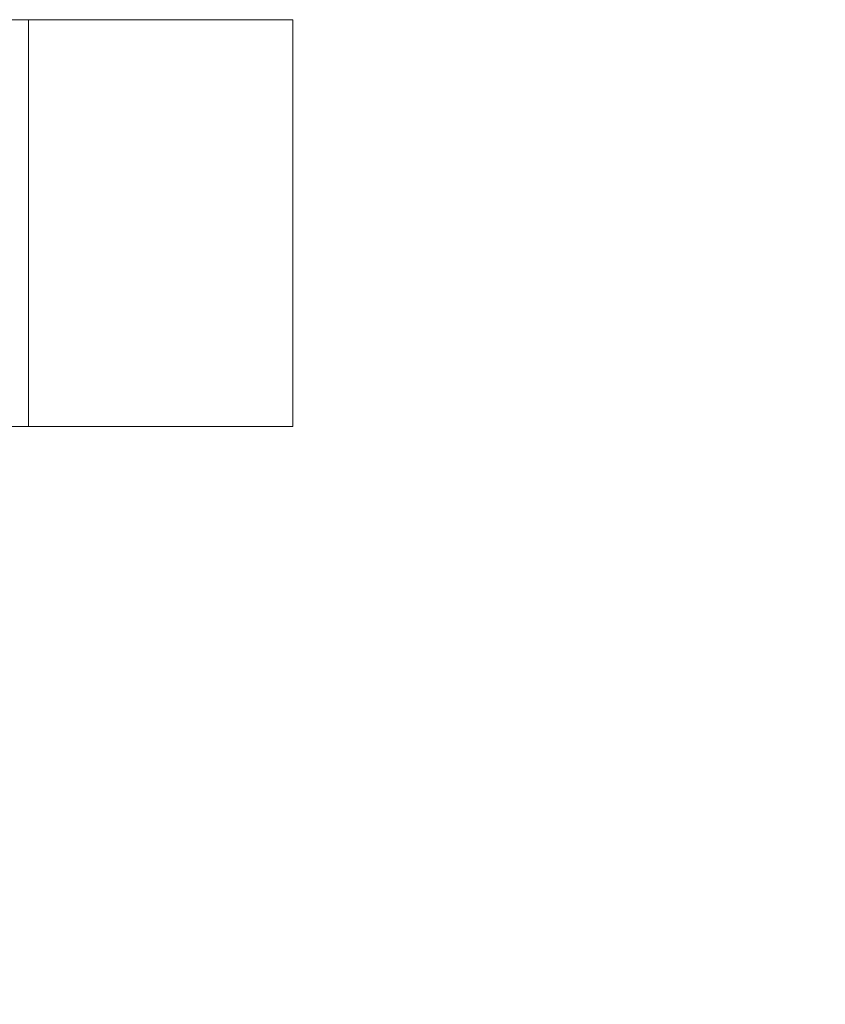
# Model space of a CAD drawing. Units: millimetres. Extents: x 10 to 830, y 10 to 585.
# Drawn here: x 128 to 131, y 156 to 159 of the extents above; entities that cross this region are included whole.
import ezdxf

# ---------------------------------------------------------------- set-up
doc = ezdxf.new("R2010")
doc.units = ezdxf.units.MM
doc.layers.add('1', color=7, linetype='Continuous', true_color=0xffffff)
doc.styles.add('Calibri', font='calibri.ttf')
doc.dimstyles.get("Standard").update_dxf_attribs({"dimtxt": 0.18, "dimasz": 0.18, "dimexe": 0.18, "dimexo": 0.0625, "dimgap": 0.09, "dimtad": 0, "dimtih": 1, "dimtoh": 1, "dimdec": 4, "dimzin": 0, "dimdsep": 46, "dimtxsty": 'Standard', "dimcen": 0.09, "dimadec": 0, "dimazin": 0, "dimtfac": 1, "dimtdec": 4, "dimtofl": 0, "dimtmove": 0, "dimatfit": 3, "dimfxl": 1, "dimtolj": 1, "dimtzin": 0, "dimarcsym": 0})

# ---------------------------------------------------------------- blocks, each defined once
blk = doc.blocks.new('_U6')
at = {"layer": '1', "color": 18, "lineweight": 13, "transparency": 16777216}
for p, q in [((120.9057, 219.8283), (105.515, 219.8283)), ((107.515, 219.8283), (107.515, 149.114)), ((406.5632, 149.114), (105.515, 149.114))]:
    blk.add_line(p, q, dxfattribs=at)
at = {"layer": '1', "color": 18, "lineweight": 70, "transparency": 16777216}
for points in [[(107.515, 219.8283), (110.1945, 209.8283), (104.8355, 209.8282)], [(107.515, 149.114), (104.8355, 159.114), (110.1945, 159.114)]]:
    blk.add_solid(points, dxfattribs=at)
at = {"layer": '1', "color": 18, "linetype": 'Continuous', "lineweight": 13, "transparency": 16777216, "insert": (107.0983, 174.423), "char_height": 8, "attachment_point": 7, "rotation": 90, "line_spacing_factor": 1.399613, "style": 'Calibri'}
blk.add_mtext('\\fCalibri|b0|i0;\\W1.0000;540', dxfattribs=at)

msp = doc.modelspace()

# ---------------------------------------------------------------- linework, layer by layer
at = {"layer": '1', "color": 18, "linetype": 'Continuous', "lineweight": 18}
for p, q in [((128.4339, 159.114), (126.9493, 159.114)), ((129.1762, 159.114), (128.4339, 159.114)), ((128.4339, 157.9711), (128.4339, 159.114)), ((129.1762, 157.9711), (129.1762, 159.114)), ((128.4339, 157.9711), (126.9493, 157.9711)), ((129.1762, 157.9711), (128.4339, 157.9711))]:
    msp.add_line(p, q, dxfattribs=at)

# ---------------------------------------------------------------- dimensions: what is measured, and where the dimension line sits
at = {"layer": '1', "color": 18, "linetype": 'Continuous', "lineweight": 13}
dim = msp.add_linear_dim(base=(107.515, 149.114), p1=(389.4776, 219.8283), p2=(406.5632, 149.114), angle=90, text='\\fCalibri|b0|i0;\\C18;540', dimstyle='Standard', override={"dimtxt": 8, "dimasz": 10, "dimexe": 2, "dimexo": 0, "dimgap": 4, "dimtad": 1, "dimtih": 0, "dimtoh": 0, "dimdec": 1, "dimlfac": 1, "dimdsep": 44, "dimlunit": 2, "dimpost": '', "dimtxsty": 'Calibri', "dimsah": 1, "dimse1": 0, "dimse2": 0, "dimsd1": 0, "dimsd2": 0, "dimclrd": 18, "dimclre": 18, "dimclrt": 18, "dimtol": 0, "dimtm": -0.1, "dimtfac": 0.4375, "dimtdec": 2, "dimtofl": 1, "dimtmove": 0, "dimlwd": 13, "dimlwe": 13}, dxfattribs=at)
dim.commit()
dim.dimension.update_dxf_attribs({"geometry": '_U6', "text_midpoint": (107.515, 184.4711), "dimtype": 160})

doc.saveas('drawing.dxf')
